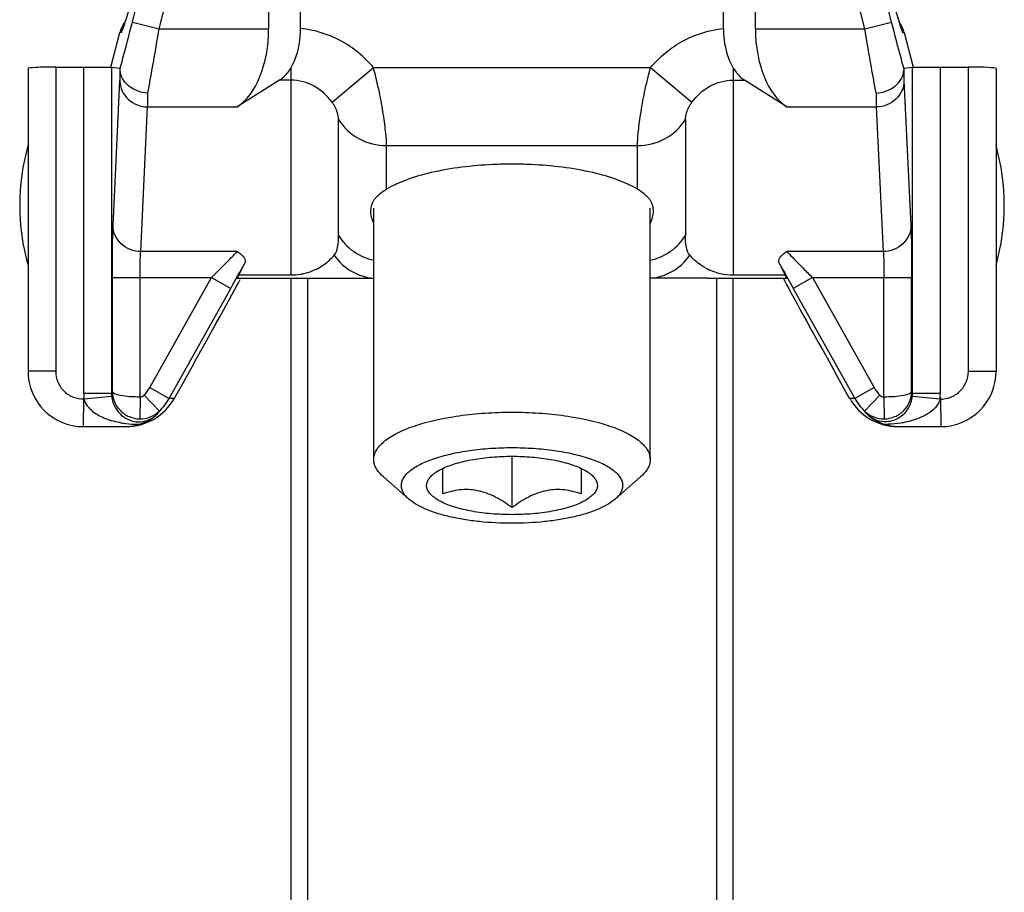
# Model space of a CAD drawing. Units: millimetres. Extents: x 573 to 1414, y -330 to 264.
# Drawn here: x 697 to 715, y -264 to -248 of the extents above; entities that cross this region are included whole.
import ezdxf

# ---------------------------------------------------------------- set-up
doc = ezdxf.new("R2010")
doc.units = ezdxf.units.MM
doc.header["$LTSCALE"] = 19.36
doc.layers.add('COMPONENTI_DI_ASSIEME', color=7, linetype='CONTINUOUS')

msp = doc.modelspace()

# ---------------------------------------------------------------- linework, layer by layer
at = {"layer": 'COMPONENTI_DI_ASSIEME', "color": 7, "linetype": 'Continuous'}
for p, q in [((701.597, -220.996), (701.597, -248.421)), ((710.397, -248.421), (710.397, -220.996)), ((702.174, -248.416), (702.174, -241.377)), ((709.819, -248.416), (709.819, -241.377)), ((698.747, -249.111), (698.905, -248.488)), ((713.089, -248.488), (713.247, -249.111)), ((697.247, -249.137), (697.247, -254.611)), ((697.747, -249.111), (698.756, -249.111)), ((698.755, -249.112), (698.914, -249.132)), ((713.08, -249.132), (713.238, -249.112)), ((713.238, -249.111), (714.247, -249.111)), ((714.747, -249.137), (714.747, -254.611)), ((701.794, -249.347), (701.027, -249.831)), ((710.966, -249.831), (710.199, -249.347)), ((703.497, -256.204), (703.497, -251.662)), ((708.497, -256.204), (708.497, -251.662)), ((701.16, -252.665), (701.057, -252.869)), ((710.936, -252.869), (710.833, -252.665)), ((701.03, -252.929), (701.99, -252.929)), ((701.997, -252.929), (701.997, -272.399)), ((702.458, -252.929), (703.497, -252.929)), ((709.536, -252.929), (708.497, -252.929)), ((709.997, -272.399), (709.997, -252.929)), ((710.004, -252.929), (710.963, -252.929)), ((700.141, -254.655), (699.892, -255.1)), ((712.101, -255.1), (711.852, -254.655)), ((698.247, -255.611), (698.97, -255.611)), ((713.024, -255.611), (713.747, -255.611)), ((705.997, -257.074), (705.997, -256.146)), ((704.747, -256.827), (704.747, -256.365)), ((707.247, -256.365), (707.247, -256.827)), ((704.134, -256.923), (703.668, -256.515)), ((707.859, -256.923), (708.325, -256.515))]:
    msp.add_line(p, q, dxfattribs=at)
at = {"layer": 'COMPONENTI_DI_ASSIEME', "color": 9, "linetype": 'Continuous'}
for p, q in [((699.133, -248.298), (699.99, -244.922)), ((712.86, -248.298), (712.003, -244.922)), ((699.618, -248.421), (700.475, -245.045)), ((712.375, -248.421), (711.519, -245.045)), ((699.599, -246.322), (699.007, -248.277)), ((712.394, -246.322), (712.987, -248.277)), ((699.007, -248.277), (699.013, -248.255)), ((699.133, -248.298), (699.618, -248.421)), ((712.375, -248.421), (712.86, -248.298)), ((712.981, -248.255), (712.987, -248.277)), ((699.618, -248.421), (701.597, -248.421)), ((710.397, -248.421), (712.375, -248.421)), ((698.931, -248.488), (698.905, -248.488)), ((713.062, -248.488), (713.089, -248.488)), ((697.747, -249.111), (697.747, -254.611)), ((698.255, -255.007), (698.255, -249.111)), ((698.755, -249.112), (698.755, -255.007)), ((701.997, -249.129), (701.997, -252.869)), ((702.744, -249.746), (703.491, -249.121)), ((703.491, -249.121), (708.502, -249.121)), ((708.502, -249.121), (709.249, -249.746)), ((709.997, -249.129), (709.997, -252.869)), ((713.238, -255.007), (713.238, -249.112)), ((713.738, -249.111), (713.738, -255.007)), ((714.247, -254.611), (714.247, -249.111)), ((698.784, -251.976), (698.91, -249.361)), ((701.997, -249.347), (701.794, -249.347)), ((709.997, -249.347), (710.199, -249.347)), ((713.083, -249.361), (713.209, -251.976)), ((699.284, -252.446), (699.41, -249.831)), ((699.41, -249.831), (701.027, -249.831)), ((710.966, -249.831), (712.583, -249.831)), ((712.583, -249.831), (712.709, -252.446)), ((702.863, -252.158), (702.863, -250.061)), ((709.131, -250.061), (709.131, -252.158)), ((703.729, -250.531), (708.265, -250.531)), ((703.729, -251.321), (703.729, -250.531)), ((708.265, -251.321), (708.265, -250.531)), ((701.026, -252.446), (699.284, -252.446)), ((712.709, -252.446), (710.968, -252.446)), ((700.746, -252.734), (700.771, -252.709)), ((711.225, -252.711), (711.26, -252.747)), ((698.773, -252.915), (700.564, -252.915)), ((698.773, -254.975), (698.773, -252.915)), ((699.273, -255.071), (699.273, -252.915)), ((699.451, -254.904), (700.564, -252.915)), ((700.564, -252.915), (700.913, -253.111)), ((701.057, -252.869), (701.997, -252.869)), ((702.297, -252.929), (702.297, -272.399)), ((709.697, -272.399), (709.697, -252.929)), ((709.997, -252.869), (710.936, -252.869)), ((711.429, -252.915), (711.08, -253.111)), ((711.429, -252.915), (713.22, -252.915)), ((711.429, -252.915), (712.542, -254.904)), ((712.72, -255.071), (712.72, -252.915)), ((713.22, -254.975), (713.22, -252.915)), ((699.8, -255.1), (700.913, -253.111)), ((711.08, -253.111), (712.193, -255.1)), ((697.747, -254.611), (697.247, -254.611)), ((714.247, -254.611), (714.747, -254.611)), ((698.255, -255.007), (698.755, -255.007)), ((698.261, -255.111), (698.758, -255.059)), ((699.273, -255.071), (699.266, -255.471)), ((699.344, -255.043), (699.622, -255.331)), ((699.451, -254.904), (699.8, -255.1)), ((712.542, -254.904), (712.193, -255.1)), ((712.649, -255.043), (712.372, -255.331)), ((712.72, -255.071), (712.727, -255.471)), ((713.223, -254.98), (713.22, -254.975)), ((713.235, -255.059), (713.733, -255.111)), ((713.238, -255.007), (713.738, -255.007)), ((698.25, -255.093), (698.247, -255.611)), ((699.892, -255.1), (699.8, -255.1)), ((712.193, -255.1), (712.101, -255.1)), ((713.743, -255.093), (713.747, -255.611))]:
    msp.add_line(p, q, dxfattribs=at)
at = {"layer": 'COMPONENTI_DI_ASSIEME', "color": 7, "linetype": 'Continuous'}
for centre, radius, start, end in [((699.389, -248.611), 0.5, 141.557, 165.7585), ((720.472, -245.983), 7.828, 196.8707, 197.0065), ((719.047, -246.42), 6.338, 197.0022, 197.277), ((712.604, -248.611), 0.5, 14.2415, 38.4459), ((701.097, -251.611), 4, 164.2595, 195.7405), ((710.897, -251.611), 4, 344.2595, 15.7405), ((705.996, -258.407), 7.541, 89.9987, 92.6336), ((705.997, -258.407), 7.541, 87.3664, 90.0013), ((647.162, -223.024), 61.599, 330.76216, 331.2357), ((761.093, -225.096), 57.324, 208.74664, 209.25549), ((702.463, -245.165), 7.764, 269.4169, 269.9568), ((709.524, -243.782), 9.148, 270.0757, 270.6427), ((710.009, -247.509), 5.421, 269.2303, 269.9411), ((698.247, -254.611), 1, 180, 270), ((713.747, -254.611), 1, 270, 360), ((712.708, -255.004), 0.53, 340.3992, 354.033), ((699.292, -255.001), 0.538, 201.3801, 219.2541), ((712.703, -255.003), 0.535, 318.629, 340.4256), ((699.284, -255.007), 0.528, 219.32, 222.1824), ((698.987, -254.692), 0.917, 289.8118, 307.4211), ((699.223, -254.992), 0.535, 292.9852, 306.8758), ((713.014, -254.682), 0.929, 232.5882, 239.2497), ((698.969, -254.634), 0.978, 274.563, 287.2733), ((698.976, -254.658), 0.952, 287.2736, 289.736), ((699.235, -255.02), 0.505, 284.3771, 292.9797), ((713.006, -254.691), 0.917, 239.355, 252.7635), ((712.76, -255.013), 0.512, 248.2494, 256.2774), ((713.024, -254.637), 0.974, 252.7037, 269.9905), ((698.97, -254.638), 0.973, 270, 274.5357)]:
    msp.add_arc(centre, radius, start, end, dxfattribs=at)
at = {"layer": 'COMPONENTI_DI_ASSIEME', "color": 9, "linetype": 'Continuous'}
for centre, radius, start, end in [((699.417, -248.612), 0.501, 152.588, 165.6829), ((712.578, -248.612), 0.5, 14.3019, 25.8306), ((674.145, -226.3), 37.501, 314.7876, 315.1795), ((702.001, -251.828), 1.041, 282.5192, 298.1125), ((702.012, -251.85), 1.016, 298.1775, 299.6853), ((709.992, -251.828), 1.041, 241.6217, 257.4795), ((736.86, -227.289), 36.104, 224.8407, 225.2197), ((701.997, -251.806), 1.063, 269.9999, 279.5128), ((701.997, -251.809), 1.06, 279.5136, 281.0362), ((702, -251.824), 1.045, 281.0438, 282.558), ((709.996, -251.813), 1.056, 257.4364, 270.0374), ((699.255, -255.007), 0.999, 179.9982, 185.9567), ((699.256, -255.008), 0.501, 179.973, 185.929), ((698.925, -254.609), 0.603, 313.9837, 330.7219), ((713.068, -254.609), 0.603, 209.2781, 226.0163), ((713.604, -254.787), 0.427, 206.9184, 211.1047), ((712.737, -255.008), 0.501, 354.071, 0.027), ((712.709, -255.006), 1.029, 353.9869, 359.9454), ((698.923, -254.608), 1.005, 313.9884, 330.7261), ((713.07, -254.608), 1.005, 209.2739, 226.0116), ((699.275, -254.971), 0.5, 269.0035, 313.9109), ((712.718, -254.971), 0.5, 226.0897, 270.9947), ((699.052, -254.428), 1.111, 244.8851, 246.8519), ((699.245, -253.684), 1.883, 268.12, 270.4343), ((712.748, -253.653), 1.914, 269.5871, 271.5369)]:
    msp.add_arc(centre, radius, start, end, dxfattribs=at)
at = {"layer": 'COMPONENTI_DI_ASSIEME', "color": 7, "linetype": 'Continuous'}
for centre, major_axis, ratio, start_param, end_param in [((700.731, -248.421), (0, 1.5), 0.57735, -2.792527, -1.570796), ((711.263, -248.421), (0, 1.5), 0.57735, -4.712389, -3.490659), ((697.747, -249.137), (0.5, 0), 0.052408, 1.570796, 3.141593), ((714.247, -249.137), (0.5, 0), 0.052408, 0, 1.570796), ((701.59, -251.929), (0.56, 1), 0.015231, -3.482132, -3.133067), ((711.852, -254.619), (-1, 1.787), 0.008522, 6.610096, 7.869214), ((710.403, -251.929), (-0.56, 1), 0.015231, 3.133067, 3.482132), ((700.141, -254.619), (1, 1.787), 0.008522, 4.697157, 5.916394), ((699.02, -254.611), (1, 0), 0.9998, -1.570796, -0.51012), ((712.974, -254.611), (1, 0), 0.9998, -2.631473, -1.570796)]:
    msp.add_ellipse(centre, major_axis=major_axis, ratio=ratio, start_param=start_param, end_param=end_param, dxfattribs=at)
at = {"layer": 'COMPONENTI_DI_ASSIEME', "color": 9, "linetype": 'Continuous'}
for points, knots in [([(698.914, -249.132), (698.929, -249.078), (699.004, -248.801), (699.076, -248.523), (699.133, -248.298)], [0, 0, 0, 0, 0.194365, 1, 1, 1, 1]), ([(699.007, -248.277), (699.002, -248.294), (698.985, -248.346), (698.969, -248.399), (698.956, -248.435)], [0, 0, 0, 0, 0.30896, 1, 1, 1, 1]), ([(713.08, -249.132), (713.065, -249.078), (712.989, -248.801), (712.917, -248.523), (712.86, -248.298)], [0, 0, 0, 0, 0.194353, 1, 1, 1, 1]), ([(712.987, -248.277), (712.992, -248.294), (713.008, -248.346), (713.025, -248.399), (713.037, -248.435)], [0, 0, 0, 0, 0.309038, 1, 1, 1, 1]), ([(698.94, -248.475), (698.939, -248.478), (698.936, -248.482), (698.933, -248.488), (698.931, -248.488)], [0, 0, 0, 0, 0.697488, 1, 1, 1, 1]), ([(698.956, -248.435), (698.954, -248.439), (698.95, -248.453), (698.944, -248.466), (698.94, -248.475)], [0, 0, 0, 0, 0.308908, 1, 1, 1, 1]), ([(699.415, -249.582), (699.429, -249.502), (699.499, -249.116), (699.566, -248.729), (699.618, -248.421)], [0, 0, 0, 0, 0.205069, 1, 1, 1, 1]), ([(703.491, -249.121), (703.328, -248.927), (702.927, -248.593), (702.427, -248.44), (702.174, -248.416)], [0, 0, 0, 0, 0.500173, 1, 1, 1, 1]), ([(708.502, -249.121), (708.665, -248.927), (709.066, -248.593), (709.567, -248.44), (709.819, -248.416)], [0, 0, 0, 0, 0.500154, 1, 1, 1, 1]), ([(712.578, -249.582), (712.564, -249.502), (712.494, -249.116), (712.427, -248.729), (712.375, -248.421)], [0, 0, 0, 0, 0.205048, 1, 1, 1, 1]), ([(713.037, -248.435), (713.039, -248.439), (713.044, -248.453), (713.049, -248.466), (713.053, -248.475)], [0, 0, 0, 0, 0.308942, 1, 1, 1, 1]), ([(713.053, -248.475), (713.055, -248.478), (713.057, -248.483), (713.06, -248.488), (713.062, -248.488)], [0, 0, 0, 0, 0.697395, 1, 1, 1, 1]), ([(698.91, -249.361), (698.91, -249.349), (698.913, -249.285), (698.914, -249.221), (698.915, -249.169)], [0, 0, 0, 0, 0.189594, 1, 1, 1, 1]), ([(703.729, -250.531), (703.729, -250.457), (703.713, -250.271), (703.671, -249.948), (703.6, -249.551), (703.531, -249.269), (703.491, -249.121)], [0, 0, 0, 0, 0.155685, 0.390195, 0.680913, 1, 1, 1, 1]), ([(708.265, -250.531), (708.265, -250.457), (708.28, -250.27), (708.322, -249.948), (708.393, -249.551), (708.462, -249.268), (708.502, -249.121)], [0, 0, 0, 0, 0.155886, 0.3906, 0.681119, 1, 1, 1, 1]), ([(713.078, -249.169), (713.078, -249.189), (713.08, -249.253), (713.081, -249.317), (713.083, -249.361)], [0, 0, 0, 0, 0.307888, 1, 1, 1, 1]), ([(698.91, -249.361), (698.91, -249.422), (698.938, -249.546), (699.05, -249.703), (699.216, -249.806), (699.345, -249.83), (699.41, -249.831)], [0, 0, 0, 0, 0.242391, 0.489922, 0.74338, 1, 1, 1, 1]), ([(702.744, -249.746), (702.657, -249.63), (702.437, -249.427), (702.143, -249.347), (701.997, -249.347)], [0, 0, 0, 0, 0.497094, 1, 1, 1, 1]), ([(709.249, -249.746), (709.336, -249.63), (709.556, -249.427), (709.851, -249.347), (709.997, -249.347)], [0, 0, 0, 0, 0.497055, 1, 1, 1, 1]), ([(713.083, -249.361), (713.083, -249.422), (713.055, -249.546), (712.943, -249.703), (712.778, -249.806), (712.648, -249.83), (712.583, -249.831)], [0, 0, 0, 0, 0.242391, 0.489922, 0.74338, 1, 1, 1, 1]), ([(699.41, -249.831), (699.41, -249.815), (699.413, -249.732), (699.414, -249.649), (699.415, -249.582)], [0, 0, 0, 0, 0.193441, 1, 1, 1, 1]), ([(712.578, -249.582), (712.579, -249.607), (712.58, -249.69), (712.582, -249.773), (712.583, -249.831)], [0, 0, 0, 0, 0.304556, 1, 1, 1, 1]), ([(702.863, -250.061), (702.863, -250.019), (702.837, -249.907), (702.787, -249.803), (702.744, -249.746)], [0, 0, 0, 0, 0.371799, 1, 1, 1, 1]), ([(709.131, -250.061), (709.131, -250.019), (709.156, -249.907), (709.207, -249.803), (709.249, -249.746)], [0, 0, 0, 0, 0.372355, 1, 1, 1, 1]), ([(702.863, -250.061), (702.95, -250.204), (703.212, -250.447), (703.557, -250.531), (703.729, -250.531)], [0, 0, 0, 0, 0.493449, 1, 1, 1, 1]), ([(708.265, -250.531), (708.436, -250.531), (708.782, -250.447), (709.043, -250.204), (709.131, -250.061)], [0, 0, 0, 0, 0.506551, 1, 1, 1, 1]), ([(698.773, -252.915), (698.773, -252.724), (698.775, -252.411), (698.779, -252.098), (698.784, -251.976)], [0, 0, 0, 0, 0.610331, 1, 1, 1, 1]), ([(699.284, -252.446), (699.22, -252.445), (699.09, -252.421), (698.925, -252.317), (698.812, -252.161), (698.785, -252.037), (698.784, -251.976)], [0, 0, 0, 0, 0.256884, 0.510066, 0.757368, 1, 1, 1, 1]), ([(713.209, -251.976), (713.208, -252.037), (713.181, -252.161), (713.069, -252.317), (712.903, -252.421), (712.774, -252.445), (712.709, -252.446)], [0, 0, 0, 0, 0.242632, 0.489934, 0.743116, 1, 1, 1, 1]), ([(713.209, -251.976), (713.215, -252.098), (713.218, -252.411), (713.22, -252.724), (713.22, -252.915)], [0, 0, 0, 0, 0.389669, 1, 1, 1, 1]), ([(702.781, -252.512), (702.815, -252.472), (702.857, -252.35), (702.863, -252.227), (702.863, -252.158)], [0, 0, 0, 0, 0.43545, 1, 1, 1, 1]), ([(702.863, -252.158), (702.931, -252.269), (703.118, -252.465), (703.366, -252.573), (703.496, -252.602)], [0, 0, 0, 0, 0.494148, 1, 1, 1, 1]), ([(708.497, -252.602), (708.627, -252.573), (708.875, -252.465), (709.063, -252.269), (709.131, -252.158)], [0, 0, 0, 0, 0.505852, 1, 1, 1, 1]), ([(709.213, -252.512), (709.178, -252.472), (709.136, -252.35), (709.131, -252.227), (709.131, -252.158)], [0, 0, 0, 0, 0.435464, 1, 1, 1, 1]), ([(699.273, -252.915), (699.273, -252.82), (699.275, -252.663), (699.279, -252.506), (699.284, -252.446)], [0, 0, 0, 0, 0.610239, 1, 1, 1, 1]), ([(700.771, -252.709), (700.797, -252.682), (700.882, -252.595), (700.968, -252.509), (701.026, -252.446)], [0, 0, 0, 0, 0.300823, 1, 1, 1, 1]), ([(702.515, -252.733), (702.545, -252.716), (702.642, -252.654), (702.728, -252.575), (702.781, -252.512)], [0, 0, 0, 0, 0.291967, 1, 1, 1, 1]), ([(702.781, -252.512), (702.862, -252.629), (703.076, -252.83), (703.356, -252.916), (703.496, -252.927)], [0, 0, 0, 0, 0.503162, 1, 1, 1, 1]), ([(708.497, -252.927), (708.637, -252.916), (708.918, -252.83), (709.132, -252.629), (709.213, -252.512)], [0, 0, 0, 0, 0.496838, 1, 1, 1, 1]), ([(709.497, -252.743), (709.465, -252.726), (709.361, -252.662), (709.268, -252.579), (709.213, -252.512)], [0, 0, 0, 0, 0.295817, 1, 1, 1, 1]), ([(710.968, -252.446), (710.983, -252.462), (711.067, -252.552), (711.154, -252.639), (711.225, -252.711)], [0, 0, 0, 0, 0.181423, 1, 1, 1, 1]), ([(712.709, -252.446), (712.715, -252.506), (712.718, -252.663), (712.72, -252.82), (712.72, -252.915)], [0, 0, 0, 0, 0.389763, 1, 1, 1, 1]), ([(697.747, -254.611), (697.747, -254.677), (697.774, -254.811), (697.889, -254.979), (698.06, -255.091), (698.195, -255.111), (698.261, -255.111)], [0, 0, 0, 0, 0.250018, 0.499914, 0.750026, 1, 1, 1, 1]), ([(713.732, -255.114), (713.799, -255.114), (713.933, -255.09), (714.104, -254.98), (714.22, -254.811), (714.247, -254.677), (714.247, -254.611)], [0, 0, 0, 0, 0.25013, 0.500127, 0.750071, 1, 1, 1, 1]), ([(698.773, -254.975), (698.774, -254.982), (698.786, -254.998), (698.836, -255.024), (698.937, -255.048), (699.091, -255.066), (699.209, -255.071), (699.273, -255.071)], [0, 0, 0, 0, 0.041105, 0.106423, 0.321843, 0.633735, 1, 1, 1, 1]), ([(712.72, -255.071), (712.784, -255.071), (712.902, -255.066), (713.056, -255.048), (713.157, -255.024), (713.207, -254.998), (713.22, -254.982), (713.22, -254.975)], [0, 0, 0, 0, 0.366218, 0.678086, 0.893545, 0.958884, 1, 1, 1, 1]), ([(698.25, -255.093), (698.258, -255.138), (698.288, -255.193), (698.323, -255.242), (698.333, -255.253)], [0, 0, 0, 0, 0.752486, 1, 1, 1, 1]), ([(713.672, -255.239), (713.638, -255.286), (713.549, -255.363), (713.447, -255.419), (713.394, -255.442)], [0, 0, 0, 0, 0.504276, 1, 1, 1, 1]), ([(713.743, -255.093), (713.738, -255.12), (713.715, -255.17), (713.688, -255.217), (713.672, -255.239)], [0, 0, 0, 0, 0.50299, 1, 1, 1, 1]), ([(698.333, -255.253), (698.349, -255.273), (698.421, -255.348), (698.511, -255.401), (698.58, -255.434)], [0, 0, 0, 0, 0.253732, 1, 1, 1, 1]), ([(699.622, -255.331), (699.615, -255.34), (699.591, -255.37), (699.565, -255.4), (699.544, -255.42)], [0, 0, 0, 0, 0.265435, 1, 1, 1, 1]), ([(712.449, -255.42), (712.443, -255.413), (712.415, -255.385), (712.39, -255.355), (712.372, -255.331)], [0, 0, 0, 0, 0.235858, 1, 1, 1, 1]), ([(698.892, -255.533), (698.916, -255.538), (699.012, -255.555), (699.109, -255.564), (699.183, -255.566)], [0, 0, 0, 0, 0.245839, 1, 1, 1, 1]), ([(713.102, -255.533), (713.078, -255.538), (712.978, -255.556), (712.876, -255.565), (712.799, -255.567)], [0, 0, 0, 0, 0.245629, 1, 1, 1, 1])]:
    msp.add_open_spline(points, degree=3, knots=knots, dxfattribs=at)
at = {"layer": 'COMPONENTI_DI_ASSIEME', "color": 7, "linetype": 'Continuous'}
for points, knots in [([(701.997, -249.129), (702.024, -249.082), (702.134, -248.861), (702.174, -248.608), (702.174, -248.416)], [0, 0, 0, 0, 0.219322, 1, 1, 1, 1]), ([(709.819, -248.416), (709.819, -248.484), (709.833, -248.73), (709.905, -248.976), (709.997, -249.129)], [0, 0, 0, 0, 0.276266, 1, 1, 1, 1]), ([(698.915, -249.169), (698.915, -249.163), (698.915, -249.153), (698.915, -249.14), (698.914, -249.135), (698.914, -249.132), (698.914, -249.132)], [0, 0, 0, 0, 0.516808, 0.81838, 0.958621, 1, 1, 1, 1]), ([(699.415, -249.582), (699.35, -249.578), (699.224, -249.551), (699.062, -249.461), (698.947, -249.329), (698.916, -249.221), (698.915, -249.169)], [0, 0, 0, 0, 0.275467, 0.539453, 0.780717, 1, 1, 1, 1]), ([(701.794, -249.347), (701.813, -249.335), (701.894, -249.276), (701.957, -249.195), (701.997, -249.129)], [0, 0, 0, 0, 0.224763, 1, 1, 1, 1]), ([(709.997, -249.129), (710.011, -249.152), (710.066, -249.235), (710.138, -249.309), (710.199, -249.347)], [0, 0, 0, 0, 0.278316, 1, 1, 1, 1]), ([(712.578, -249.582), (712.643, -249.578), (712.769, -249.552), (712.931, -249.461), (713.046, -249.33), (713.077, -249.221), (713.078, -249.169)], [0, 0, 0, 0, 0.275331, 0.539406, 0.780665, 1, 1, 1, 1]), ([(713.08, -249.132), (713.079, -249.132), (713.079, -249.135), (713.078, -249.14), (713.078, -249.153), (713.078, -249.163), (713.078, -249.169)], [0, 0, 0, 0, 0.041339, 0.181512, 0.483179, 1, 1, 1, 1]), ([(705.65, -250.874), (705.276, -250.892), (704.742, -250.953), (704.104, -251.135), (703.84, -251.253), (703.729, -251.321)], [0, 0, 0, 0, 0.565576, 0.804037, 1, 1, 1, 1]), ([(708.265, -251.321), (708.154, -251.253), (707.889, -251.135), (707.251, -250.953), (706.718, -250.892), (706.343, -250.874)], [0, 0, 0, 0, 0.195963, 0.434424, 1, 1, 1, 1]), ([(703.729, -251.321), (703.715, -251.329), (703.665, -251.361), (703.617, -251.396), (703.585, -251.424)], [0, 0, 0, 0, 0.279229, 1, 1, 1, 1]), ([(708.409, -251.424), (708.399, -251.415), (708.353, -251.377), (708.304, -251.345), (708.265, -251.321)], [0, 0, 0, 0, 0.22317, 1, 1, 1, 1]), ([(703.548, -251.458), (703.543, -251.463), (703.524, -251.484), (703.507, -251.507), (703.495, -251.524)], [0, 0, 0, 0, 0.261576, 1, 1, 1, 1]), ([(708.498, -251.524), (708.494, -251.519), (708.478, -251.495), (708.46, -251.473), (708.445, -251.458)], [0, 0, 0, 0, 0.239658, 1, 1, 1, 1]), ([(703.495, -251.524), (703.469, -251.566), (703.431, -251.664), (703.44, -251.768), (703.452, -251.819)], [0, 0, 0, 0, 0.487515, 1, 1, 1, 1]), ([(708.498, -251.935), (708.532, -251.868), (708.564, -251.758), (708.545, -251.615), (708.516, -251.553), (708.498, -251.524)], [0, 0, 0, 0, 0.529474, 0.764153, 1, 1, 1, 1]), ([(703.452, -251.819), (703.455, -251.829), (703.466, -251.869), (703.481, -251.907), (703.495, -251.935)], [0, 0, 0, 0, 0.239168, 1, 1, 1, 1]), ([(701.026, -252.446), (701.052, -252.461), (701.099, -252.491), (701.152, -252.545), (701.178, -252.607), (701.169, -252.648), (701.16, -252.665)], [0, 0, 0, 0, 0.321366, 0.582053, 0.794744, 1, 1, 1, 1]), ([(710.833, -252.665), (710.824, -252.648), (710.815, -252.607), (710.841, -252.545), (710.895, -252.491), (710.941, -252.461), (710.968, -252.446)], [0, 0, 0, 0, 0.205258, 0.41795, 0.678645, 1, 1, 1, 1]), ([(701.99, -252.929), (702.002, -252.929), (702.051, -252.929), (702.101, -252.928), (702.138, -252.928)], [0, 0, 0, 0, 0.245103, 1, 1, 1, 1]), ([(702.138, -252.928), (702.158, -252.928), (702.24, -252.927), (702.322, -252.928), (702.384, -252.929)], [0, 0, 0, 0, 0.244857, 1, 1, 1, 1]), ([(709.627, -252.929), (709.653, -252.928), (709.757, -252.927), (709.86, -252.928), (709.936, -252.929)], [0, 0, 0, 0, 0.256714, 1, 1, 1, 1]), ([(698.758, -255.059), (698.759, -255.072), (698.766, -255.119), (698.779, -255.165), (698.791, -255.197)], [0, 0, 0, 0, 0.261092, 1, 1, 1, 1]), ([(698.773, -254.975), (698.773, -255.038), (698.799, -255.167), (698.908, -255.33), (699.071, -255.442), (699.201, -255.47), (699.266, -255.471)], [0, 0, 0, 0, 0.24707, 0.49594, 0.747218, 1, 1, 1, 1]), ([(712.727, -255.471), (712.792, -255.47), (712.922, -255.442), (713.086, -255.33), (713.194, -255.167), (713.22, -255.038), (713.22, -254.975)], [0, 0, 0, 0, 0.252754, 0.504007, 0.752901, 1, 1, 1, 1]), ([(698.893, -255.362), (698.943, -255.416), (699.043, -255.489), (699.211, -255.53), (699.31, -255.522), (699.36, -255.509)], [0, 0, 0, 0, 0.433363, 0.6935, 1, 1, 1, 1]), ([(703.497, -256.204), (703.497, -256.176), (703.505, -256.117), (703.543, -256.032), (703.605, -255.95), (703.689, -255.872), (703.795, -255.796), (703.922, -255.725), (704.068, -255.658), (704.233, -255.596), (704.414, -255.54), (704.684, -255.473), (705.05, -255.407), (705.514, -255.36), (705.834, -255.349), (705.997, -255.349)], [0, 0, 0, 0, 0.030298, 0.062672, 0.098774, 0.139689, 0.18601, 0.237975, 0.295565, 0.358579, 0.426683, 0.499429, 0.656657, 0.825369, 1, 1, 1, 1]), ([(705.997, -255.349), (706.159, -255.349), (706.479, -255.36), (706.943, -255.407), (707.31, -255.473), (707.579, -255.54), (707.76, -255.596), (707.925, -255.658), (708.072, -255.725), (708.198, -255.796), (708.304, -255.872), (708.388, -255.95), (708.45, -256.032), (708.488, -256.117), (708.497, -256.176), (708.497, -256.204)], [0, 0, 0, 0, 0.174631, 0.343343, 0.500571, 0.573317, 0.641421, 0.704435, 0.762025, 0.81399, 0.860311, 0.901226, 0.937328, 0.969702, 1, 1, 1, 1]), ([(713.105, -255.356), (713.056, -255.412), (712.957, -255.485), (712.79, -255.53), (712.691, -255.523), (712.639, -255.51)], [0, 0, 0, 0, 0.433672, 0.689534, 1, 1, 1, 1]), ([(703.997, -256.674), (703.997, -256.651), (704.004, -256.604), (704.034, -256.537), (704.083, -256.471), (704.151, -256.408), (704.235, -256.348), (704.337, -256.291), (704.454, -256.237), (704.636, -256.169), (704.896, -256.098), (705.239, -256.036), (705.611, -255.998), (705.866, -255.99), (705.997, -255.99)], [0, 0, 0, 0, 0.030299, 0.062675, 0.098779, 0.139695, 0.18602, 0.237986, 0.295579, 0.358597, 0.499406, 0.656641, 0.825361, 1, 1, 1, 1]), ([(705.997, -255.99), (706.127, -255.99), (706.383, -255.998), (706.754, -256.036), (707.097, -256.098), (707.357, -256.169), (707.54, -256.237), (707.657, -256.291), (707.758, -256.348), (707.843, -256.408), (707.91, -256.471), (707.959, -256.537), (707.99, -256.604), (707.997, -256.651), (707.997, -256.674)], [0, 0, 0, 0, 0.174639, 0.343359, 0.500594, 0.641403, 0.704421, 0.762014, 0.81398, 0.860305, 0.901221, 0.937325, 0.969701, 1, 1, 1, 1]), ([(703.668, -256.515), (703.642, -256.492), (703.594, -256.445), (703.539, -256.367), (703.504, -256.286), (703.497, -256.231), (703.497, -256.204)], [0, 0, 0, 0, 0.289882, 0.547568, 0.780587, 1, 1, 1, 1]), ([(704.746, -256.365), (704.784, -256.347), (704.865, -256.313), (704.996, -256.271), (705.14, -256.233), (705.354, -256.191), (705.641, -256.155), (705.876, -256.146), (705.997, -256.146)], [0, 0, 0, 0, 0.097744, 0.205722, 0.322972, 0.44828, 0.71723, 1, 1, 1, 1]), ([(705.997, -256.146), (706.117, -256.146), (706.352, -256.155), (706.639, -256.191), (706.853, -256.233), (706.998, -256.271), (707.129, -256.313), (707.21, -256.347), (707.247, -256.365)], [0, 0, 0, 0, 0.28277, 0.55172, 0.677028, 0.794278, 0.902256, 1, 1, 1, 1]), ([(708.497, -256.204), (708.497, -256.231), (708.489, -256.286), (708.455, -256.367), (708.399, -256.445), (708.352, -256.492), (708.325, -256.515)], [0, 0, 0, 0, 0.219413, 0.452432, 0.710118, 1, 1, 1, 1]), ([(705.997, -257.202), (705.873, -257.202), (705.631, -257.192), (705.337, -257.155), (705.119, -257.11), (704.972, -257.071), (704.841, -257.026), (704.726, -256.976), (704.629, -256.921), (704.552, -256.863), (704.495, -256.802), (704.46, -256.737), (704.449, -256.669), (704.464, -256.602), (704.502, -256.538), (704.538, -256.5), (704.559, -256.482)], [0, 0, 0, 0, 0.190517, 0.371193, 0.455013, 0.533118, 0.604671, 0.66902, 0.725778, 0.774926, 0.816999, 0.85338, 0.886574, 0.920009, 0.957035, 1, 1, 1, 1]), ([(704.559, -256.482), (704.585, -256.459), (704.645, -256.416), (704.71, -256.382), (704.746, -256.365)], [0, 0, 0, 0, 0.463296, 1, 1, 1, 1]), ([(707.434, -256.482), (707.455, -256.5), (707.492, -256.538), (707.53, -256.602), (707.544, -256.669), (707.533, -256.737), (707.498, -256.802), (707.441, -256.863), (707.364, -256.921), (707.268, -256.976), (707.153, -257.026), (707.021, -257.071), (706.874, -257.11), (706.656, -257.155), (706.362, -257.192), (706.12, -257.202), (705.997, -257.202)], [0, 0, 0, 0, 0.042965, 0.079991, 0.113426, 0.14662, 0.183001, 0.225074, 0.274222, 0.33098, 0.395329, 0.466882, 0.544987, 0.628807, 0.809483, 1, 1, 1, 1]), ([(707.247, -256.365), (707.283, -256.382), (707.348, -256.416), (707.408, -256.459), (707.434, -256.482)], [0, 0, 0, 0, 0.536704, 1, 1, 1, 1]), ([(704.134, -256.923), (704.113, -256.904), (704.074, -256.867), (704.03, -256.804), (704.003, -256.74), (703.997, -256.695), (703.997, -256.674)], [0, 0, 0, 0, 0.289882, 0.547564, 0.78059, 1, 1, 1, 1]), ([(707.997, -256.674), (707.997, -256.695), (707.99, -256.74), (707.963, -256.804), (707.919, -256.867), (707.881, -256.904), (707.859, -256.923)], [0, 0, 0, 0, 0.21941, 0.452436, 0.710118, 1, 1, 1, 1]), ([(705.997, -257.074), (705.948, -257.038), (705.85, -256.97), (705.696, -256.881), (705.537, -256.811), (705.374, -256.765), (705.211, -256.745), (705.05, -256.752), (704.895, -256.78), (704.795, -256.81), (704.747, -256.827)], [0, 0, 0, 0, 0.135128, 0.268161, 0.398258, 0.52469, 0.647307, 0.76674, 0.884008, 1, 1, 1, 1]), ([(707.247, -256.827), (707.198, -256.81), (707.098, -256.78), (706.943, -256.752), (706.783, -256.745), (706.619, -256.765), (706.456, -256.811), (706.297, -256.881), (706.143, -256.97), (706.045, -257.038), (705.997, -257.074)], [0, 0, 0, 0, 0.115992, 0.23326, 0.352694, 0.475311, 0.601743, 0.731839, 0.864872, 1, 1, 1, 1]), ([(705.997, -257.358), (705.8, -257.358), (705.509, -257.344), (705.133, -257.294), (704.875, -257.243), (704.642, -257.181), (704.439, -257.107), (704.27, -257.024), (704.174, -256.958), (704.134, -256.923)], [0, 0, 0, 0, 0.304213, 0.448877, 0.584827, 0.709603, 0.821184, 0.918153, 1, 1, 1, 1]), ([(707.859, -256.923), (707.82, -256.958), (707.724, -257.024), (707.554, -257.107), (707.351, -257.181), (707.118, -257.243), (706.86, -257.294), (706.485, -257.344), (706.194, -257.358), (705.997, -257.358)], [0, 0, 0, 0, 0.081847, 0.178816, 0.290397, 0.415173, 0.551123, 0.695787, 1, 1, 1, 1])]:
    msp.add_open_spline(points, degree=3, knots=knots, dxfattribs=at)
for points in [[(703.585, -251.424), (703.572, -251.435), (703.56, -251.446), (703.548, -251.458)], [(708.445, -251.458), (708.433, -251.446), (708.421, -251.435), (708.409, -251.424)], [(712.571, -255.488), (712.528, -255.471), (712.486, -255.448), (712.449, -255.42)]]:
    msp.add_open_spline(points, degree=3, dxfattribs=at)
at = {"layer": 'COMPONENTI_DI_ASSIEME', "color": 9, "linetype": 'Continuous'}
for points in [[(698.773, -254.975), (698.768, -254.986), (698.762, -254.997), (698.755, -255.007)], [(699.273, -255.071), (699.298, -255.072), (699.326, -255.061), (699.344, -255.043)], [(712.649, -255.043), (712.668, -255.061), (712.695, -255.072), (712.72, -255.071)], [(698.615, -255.449), (698.704, -255.487), (698.798, -255.514), (698.892, -255.533)], [(713.394, -255.442), (713.301, -255.484), (713.202, -255.513), (713.102, -255.533)]]:
    msp.add_open_spline(points, degree=3, dxfattribs=at)

doc.saveas('drawing.dxf')
